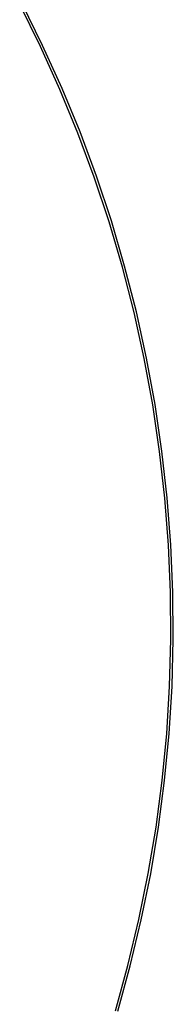
# Model space of a CAD drawing. Units: millimetres. Extents: x 223 to 379, y 17 to 142.
# Drawn here: x 343 to 343, y 136 to 139 of the extents above; entities that cross this region are included whole.
import ezdxf

# ---------------------------------------------------------------- set-up
doc = ezdxf.new("R2010")
doc.units = ezdxf.units.MM
doc.header["$LTSCALE"] = 4
doc.layers.add('OBJ', color=7, linetype='Continuous', true_color=0x000000)

msp = doc.modelspace()

# ---------------------------------------------------------------- linework, layer by layer
at = {"layer": 'OBJ', "color": 7, "linetype": 'Continuous', "lineweight": 30, "true_color": 0xffffff}
for p, q in [((342.9522, 138.9667), (342.8851, 139.1025)), ((342.9455, 138.9628), (342.8785, 139.0984)), ((343.0078, 138.825), (342.9455, 138.9628)), ((343.0146, 138.8286), (342.9522, 138.9667)), ((343.0652, 138.6851), (343.0078, 138.825)), ((343.0722, 138.6885), (343.0146, 138.8286)), ((343.1178, 138.5433), (343.0652, 138.6851)), ((343.1249, 138.5465), (343.0722, 138.6885)), ((343.1654, 138.3998), (343.1178, 138.5433)), ((343.1726, 138.4027), (343.1249, 138.5465)), ((343.208, 138.2547), (343.1654, 138.3998)), ((343.2153, 138.2573), (343.1726, 138.4027)), ((343.2455, 138.1083), (343.208, 138.2547)), ((343.2529, 138.1106), (343.2153, 138.2573)), ((343.278, 137.9606), (343.2455, 138.1083)), ((343.2854, 137.9626), (343.2529, 138.1106)), ((343.3053, 137.8118), (343.278, 137.9606)), ((343.3128, 137.8136), (343.2854, 137.9626)), ((343.3274, 137.6622), (343.3053, 137.8118)), ((343.3349, 137.6638), (343.3128, 137.8136)), ((343.3443, 137.512), (343.3274, 137.6622)), ((343.3519, 137.5132), (343.3349, 137.6638)), ((343.356, 137.3612), (343.3443, 137.512)), ((343.3636, 137.3622), (343.3519, 137.5132)), ((343.3701, 137.2108), (343.3636, 137.3622)), ((343.3624, 137.2101), (343.356, 137.3612)), ((343.3636, 137.0589), (343.3624, 137.2101)), ((343.3713, 137.0593), (343.3701, 137.2108)), ((343.3596, 136.9078), (343.3636, 137.0589)), ((343.3673, 136.9079), (343.3713, 137.0593)), ((343.3503, 136.7568), (343.3596, 136.9078)), ((343.358, 136.7567), (343.3673, 136.9079)), ((343.3358, 136.6063), (343.3503, 136.7568)), ((343.3435, 136.6059), (343.358, 136.7567)), ((343.3161, 136.4564), (343.3358, 136.6063)), ((343.3238, 136.4557), (343.3435, 136.6059)), ((343.2912, 136.3072), (343.3161, 136.4564)), ((343.2988, 136.3063), (343.3238, 136.4557)), ((343.2611, 136.1591), (343.2912, 136.3072)), ((343.2687, 136.1578), (343.2988, 136.3063)), ((343.2259, 136.012), (343.2611, 136.1591)), ((343.2335, 136.0105), (343.2687, 136.1578)), ((343.1856, 135.8662), (343.2259, 136.012)), ((343.1931, 135.8645), (343.2335, 136.0105))]:
    msp.add_line(p, q, dxfattribs=at)

doc.saveas('drawing.dxf')
